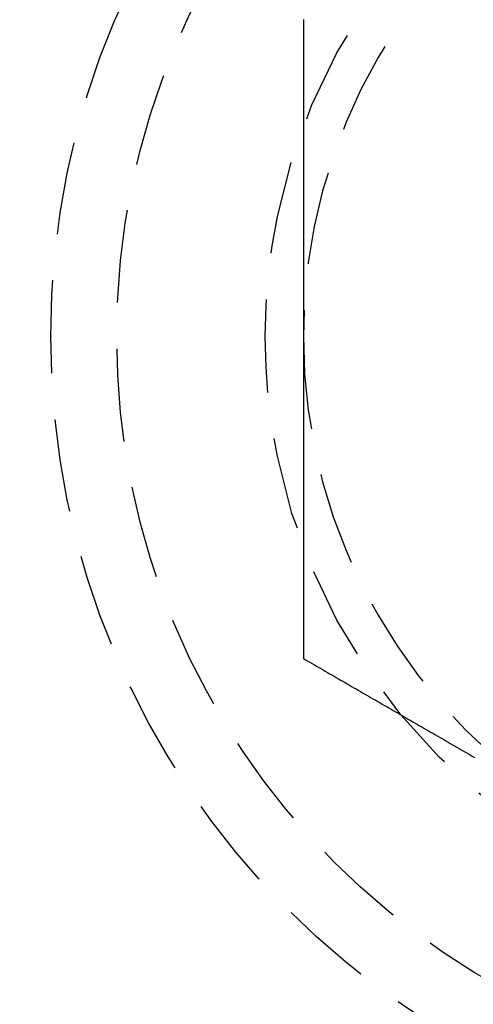
# Model space of a CAD drawing. Extents: x 195 to 1538, y 531 to 1057.
# Drawn here: x 236 to 243, y 705 to 718 of the extents above; entities that cross this region are included whole.
import ezdxf

# ---------------------------------------------------------------- set-up
doc = ezdxf.new("R2010")
doc.units = 0
doc.header["$LTSCALE"] = 5
doc.linetypes.add('VERDECKT', pattern=[0.375, 0.25, -0.125])
doc.layers.get('0').update_dxf_attribs({"linetype": 'CONTINUOUS'})
doc.layers.add('STEMPEL', color=3, linetype='CONTINUOUS')

# ---------------------------------------------------------------- blocks, each defined once
blk = doc.blocks.new('A$CB3AA1885')
at = {"color": 1}
for points in [[(233.45, 381.356, 0), (233.45, 381.322, 0), (233.45, 381.288, 0), (233.45, 381.254, 0), (233.45, 381.22, 0), (233.45, 381.186, 0), (233.45, 381.152, 0), (233.45, 381.117, 0), (233.45, 381.083, 0), (233.45, 381.049, 0), (233.45, 381.015, 0), (233.45, 380.981, 0), (233.45, 380.947, 0), (233.45, 380.913, 0), (233.45, 380.879, 0), (233.45, 380.845, 0), (233.45, 380.811, 0), (233.45, 380.777, 0), (233.45, 380.743, 0), (233.45, 380.709, 0), (233.45, 380.675, 0), (233.45, 380.641, 0), (233.45, 380.607, 0), (233.45, 380.573, 0), (233.45, 380.539, 0), (233.45, 380.505, 0), (233.45, 380.47, 0), (233.45, 380.436, 0), (233.45, 380.402, 0), (233.45, 380.368, 0), (233.45, 380.334, 0), (233.45, 380.3, 0), (233.45, 380.266, 0), (233.45, 380.232, 0), (233.45, 380.198, 0), (233.45, 380.164, 0), (233.45, 380.13, 0), (233.45, 380.096, 0), (233.45, 380.062, 0), (233.45, 380.028, 0), (233.45, 379.994, 0), (233.45, 379.96, 0), (233.45, 379.925, 0), (233.45, 379.891, 0), (233.45, 379.857, 0), (233.45, 379.823, 0), (233.45, 379.789, 0), (233.45, 379.755, 0), (233.45, 379.721, 0), (233.45, 379.687, 0), (233.45, 379.653, 0), (233.45, 379.619, 0), (233.45, 379.585, 0), (233.45, 379.551, 0), (233.45, 379.516, 0), (233.45, 379.482, 0), (233.45, 379.448, 0), (233.45, 379.414, 0), (233.45, 379.38, 0), (233.45, 379.346, 0), (233.45, 379.312, 0), (233.45, 379.278, 0), (233.45, 379.244, 0), (233.45, 379.21, 0), (233.45, 379.176, 0), (233.45, 379.141, 0), (233.45, 379.107, 0), (233.45, 379.073, 0), (233.45, 379.039, 0), (233.45, 379.005, 0), (233.45, 378.971, 0), (233.45, 378.937, 0), (233.45, 378.903, 0), (233.45, 378.869, 0), (233.45, 378.835, 0), (233.45, 378.8, 0), (233.45, 378.766, 0), (233.45, 378.732, 0), (233.45, 378.698, 0), (233.45, 378.664, 0), (233.45, 378.63, 0), (233.45, 378.596, 0), (233.45, 378.562, 0), (233.45, 378.528, 0), (233.45, 378.493, 0), (233.45, 378.459, 0), (233.45, 378.425, 0), (233.45, 378.391, 0), (233.45, 378.357, 0), (233.45, 378.323, 0), (233.45, 378.289, 0), (233.45, 378.255, 0), (233.45, 378.22, 0), (233.45, 378.186, 0), (233.45, 378.152, 0), (233.45, 378.118, 0), (233.45, 378.084, 0), (233.45, 378.05, 0), (233.45, 378.016, 0), (233.45, 377.982, 0), (233.45, 377.947, 0), (233.45, 377.913, 0), (233.45, 377.879, 0), (233.45, 377.845, 0), (233.45, 377.811, 0), (233.45, 377.777, 0), (233.45, 377.743, 0), (233.45, 377.708, 0), (233.45, 377.674, 0), (233.45, 377.64, 0), (233.45, 377.606, 0), (233.45, 377.572, 0), (233.45, 377.538, 0), (233.45, 377.504, 0), (233.45, 377.469, 0), (233.45, 377.435, 0), (233.45, 377.401, 0), (233.45, 377.367, 0), (233.45, 377.333, 0), (233.45, 377.299, 0), (233.45, 377.264, 0), (233.45, 377.23, 0), (233.45, 377.196, 0), (233.45, 377.162, 0), (233.45, 377.128, 0), (233.45, 377.094, 0)], [(233.45, 377.094, 0), (233.45, 377.071, 0), (233.45, 377.048, 0), (233.45, 377.026, 0), (233.45, 377.003, 0), (233.45, 376.98, 0), (233.45, 376.958, 0), (233.45, 376.935, 0), (233.45, 376.913, 0), (233.45, 376.89, 0), (233.45, 376.867, 0), (233.45, 376.845, 0), (233.45, 376.822, 0), (233.45, 376.799, 0), (233.45, 376.777, 0), (233.45, 376.754, 0), (233.45, 376.731, 0), (233.45, 376.709, 0), (233.45, 376.686, 0), (233.45, 376.663, 0), (233.45, 376.641, 0), (233.45, 376.618, 0), (233.45, 376.595, 0), (233.45, 376.573, 0), (233.45, 376.55, 0), (233.45, 376.528, 0), (233.45, 376.505, 0), (233.45, 376.482, 0), (233.45, 376.46, 0), (233.45, 376.437, 0), (233.45, 376.414, 0), (233.45, 376.392, 0), (233.45, 376.369, 0), (233.45, 376.346, 0), (233.45, 376.324, 0), (233.45, 376.301, 0), (233.45, 376.278, 0), (233.45, 376.256, 0), (233.45, 376.233, 0), (233.45, 376.21, 0), (233.45, 376.188, 0), (233.45, 376.165, 0), (233.45, 376.142, 0), (233.45, 376.12, 0), (233.45, 376.097, 0), (233.45, 376.074, 0), (233.45, 376.052, 0), (233.45, 376.029, 0), (233.45, 376.006, 0), (233.45, 375.984, 0), (233.45, 375.961, 0), (233.45, 375.938, 0), (233.45, 375.916, 0), (233.45, 375.893, 0), (233.45, 375.87, 0), (233.45, 375.848, 0), (233.45, 375.825, 0), (233.45, 375.802, 0), (233.45, 375.78, 0), (233.45, 375.757, 0), (233.45, 375.734, 0), (233.45, 375.712, 0), (233.45, 375.689, 0), (233.45, 375.666, 0), (233.45, 375.644, 0), (233.45, 375.621, 0), (233.45, 375.598, 0), (233.45, 375.576, 0), (233.45, 375.553, 0), (233.45, 375.53, 0), (233.45, 375.508, 0), (233.45, 375.485, 0), (233.45, 375.462, 0), (233.45, 375.44, 0), (233.45, 375.417, 0), (233.45, 375.394, 0), (233.45, 375.372, 0), (233.45, 375.349, 0), (233.45, 375.326, 0), (233.45, 375.304, 0), (233.45, 375.281, 0), (233.45, 375.258, 0), (233.45, 375.235, 0), (233.45, 375.213, 0), (233.45, 375.19, 0), (233.45, 375.167, 0), (233.45, 375.145, 0), (233.45, 375.122, 0), (233.45, 375.099, 0), (233.45, 375.077, 0), (233.45, 375.054, 0), (233.45, 375.031, 0), (233.45, 375.009, 0), (233.45, 374.986, 0), (233.45, 374.963, 0), (233.45, 374.941, 0), (233.45, 374.918, 0), (233.45, 374.895, 0), (233.45, 374.873, 0), (233.45, 374.85, 0), (233.45, 374.827, 0), (233.45, 374.804, 0), (233.45, 374.782, 0), (233.45, 374.759, 0), (233.45, 374.736, 0), (233.45, 374.714, 0), (233.45, 374.691, 0), (233.45, 374.668, 0), (233.45, 374.646, 0), (233.45, 374.623, 0), (233.45, 374.6, 0), (233.45, 374.577, 0), (233.45, 374.555, 0), (233.45, 374.532, 0), (233.45, 374.509, 0), (233.45, 374.487, 0), (233.45, 374.464, 0), (233.45, 374.441, 0), (233.45, 374.419, 0), (233.45, 374.396, 0), (233.45, 374.373, 0), (233.45, 374.35, 0), (233.45, 374.328, 0), (233.45, 374.305, 0), (233.45, 374.282, 0), (233.45, 374.26, 0), (233.45, 374.237, 0), (233.45, 374.214, 0), (233.45, 374.192, 0), (233.45, 374.169, 0), (233.45, 374.146, 0), (233.45, 374.123, 0), (233.45, 374.101, 0), (233.45, 374.078, 0), (233.45, 374.055, 0), (233.45, 374.033, 0), (233.45, 374.01, 0), (233.45, 373.987, 0), (233.45, 373.965, 0), (233.45, 373.942, 0), (233.45, 373.919, 0), (233.45, 373.896, 0), (233.45, 373.874, 0), (233.45, 373.851, 0), (233.45, 373.828, 0), (233.45, 373.806, 0), (233.45, 373.783, 0), (233.45, 373.76, 0), (233.45, 373.738, 0), (233.45, 373.715, 0), (233.45, 373.692, 0), (233.45, 373.67, 0), (233.45, 373.647, 0), (233.45, 373.624, 0), (233.45, 373.601, 0), (233.45, 373.579, 0), (233.45, 373.556, 0), (233.45, 373.533, 0), (233.45, 373.511, 0), (233.45, 373.488, 0), (233.45, 373.465, 0), (233.45, 373.443, 0), (233.45, 373.42, 0), (233.45, 373.397, 0), (233.45, 373.375, 0), (233.45, 373.352, 0), (233.45, 373.329, 0), (233.45, 373.307, 0), (233.45, 373.284, 0), (233.45, 373.261, 0), (233.45, 373.239, 0), (233.45, 373.216, 0), (233.45, 373.193, 0), (233.45, 373.171, 0), (233.45, 373.148, 0), (233.45, 373.126, 0), (233.45, 373.103, 0), (233.45, 373.08, 0), (233.45, 373.058, 0), (233.45, 373.035, 0), (233.45, 373.012, 0), (233.45, 372.99, 0), (233.45, 372.967, 0), (233.45, 372.944, 0), (233.45, 372.922, 0), (233.45, 372.899, 0), (233.45, 372.877, 0), (233.45, 372.854, 0), (233.45, 372.831, 0), (233.45, 372.809, 0), (233.45, 372.786, 0), (233.45, 372.764, 0)], [(233.45, 372.764, 0), (233.479, 372.747, 0), (233.509, 372.729, 0), (233.539, 372.712, 0), (233.568, 372.695, 0), (233.598, 372.678, 0), (233.627, 372.661, 0), (233.657, 372.644, 0), (233.686, 372.627, 0), (233.716, 372.61, 0), (233.745, 372.593, 0), (233.775, 372.576, 0), (233.804, 372.559, 0), (233.834, 372.542, 0), (233.863, 372.525, 0), (233.893, 372.508, 0), (233.922, 372.491, 0), (233.952, 372.474, 0), (233.981, 372.457, 0), (234.011, 372.44, 0), (234.041, 372.423, 0), (234.07, 372.406, 0), (234.1, 372.389, 0), (234.129, 372.371, 0), (234.159, 372.354, 0), (234.188, 372.337, 0), (234.218, 372.32, 0), (234.247, 372.303, 0), (234.277, 372.286, 0), (234.306, 372.269, 0), (234.336, 372.252, 0), (234.365, 372.235, 0), (234.395, 372.218, 0), (234.424, 372.201, 0), (234.454, 372.184, 0), (234.483, 372.167, 0), (234.513, 372.15, 0), (234.542, 372.133, 0), (234.572, 372.116, 0), (234.602, 372.099, 0), (234.631, 372.082, 0), (234.661, 372.065, 0), (234.69, 372.048, 0), (234.72, 372.031, 0), (234.749, 372.013, 0), (234.779, 371.996, 0), (234.808, 371.979, 0), (234.838, 371.962, 0), (234.867, 371.945, 0), (234.897, 371.928, 0), (234.926, 371.911, 0), (234.956, 371.894, 0), (234.985, 371.877, 0), (235.015, 371.86, 0), (235.044, 371.843, 0), (235.074, 371.826, 0), (235.104, 371.809, 0), (235.133, 371.792, 0), (235.163, 371.775, 0), (235.192, 371.758, 0), (235.222, 371.741, 0), (235.251, 371.724, 0), (235.281, 371.707, 0), (235.31, 371.69, 0), (235.34, 371.673, 0), (235.369, 371.655, 0), (235.399, 371.638, 0), (235.428, 371.621, 0), (235.458, 371.604, 0), (235.487, 371.587, 0), (235.517, 371.57, 0), (235.546, 371.553, 0), (235.576, 371.536, 0), (235.605, 371.519, 0), (235.635, 371.502, 0), (235.665, 371.485, 0), (235.694, 371.468, 0), (235.724, 371.451, 0), (235.753, 371.434, 0)]]:
    blk.add_polyline3d(points, dxfattribs=at)
for radius in [135, 130, 110]:
    blk.add_circle((323.209, 329.594), radius)
at = {"color": 1, "linetype": 'VERDECKT'}
for centre, radius in [((323.209, 329.594), 109), ((240.95, 377.094), 10.9), ((240.937, 377.094), 10), ((240.937, 377.094), 8)]:
    blk.add_circle(centre, radius, dxfattribs=at)
for start, end in [(120, 180), (180, 240)]:
    blk.add_arc((240.95, 377.094), 7.5, start, end, dxfattribs=at)

msp = doc.modelspace()

# ---------------------------------------------------------------- block references
at = {"layer": 'STEMPEL'}
msp.add_blockref('A$CB3AA1885', (6.868, 336.698), dxfattribs=at)

doc.saveas('drawing.dxf')
